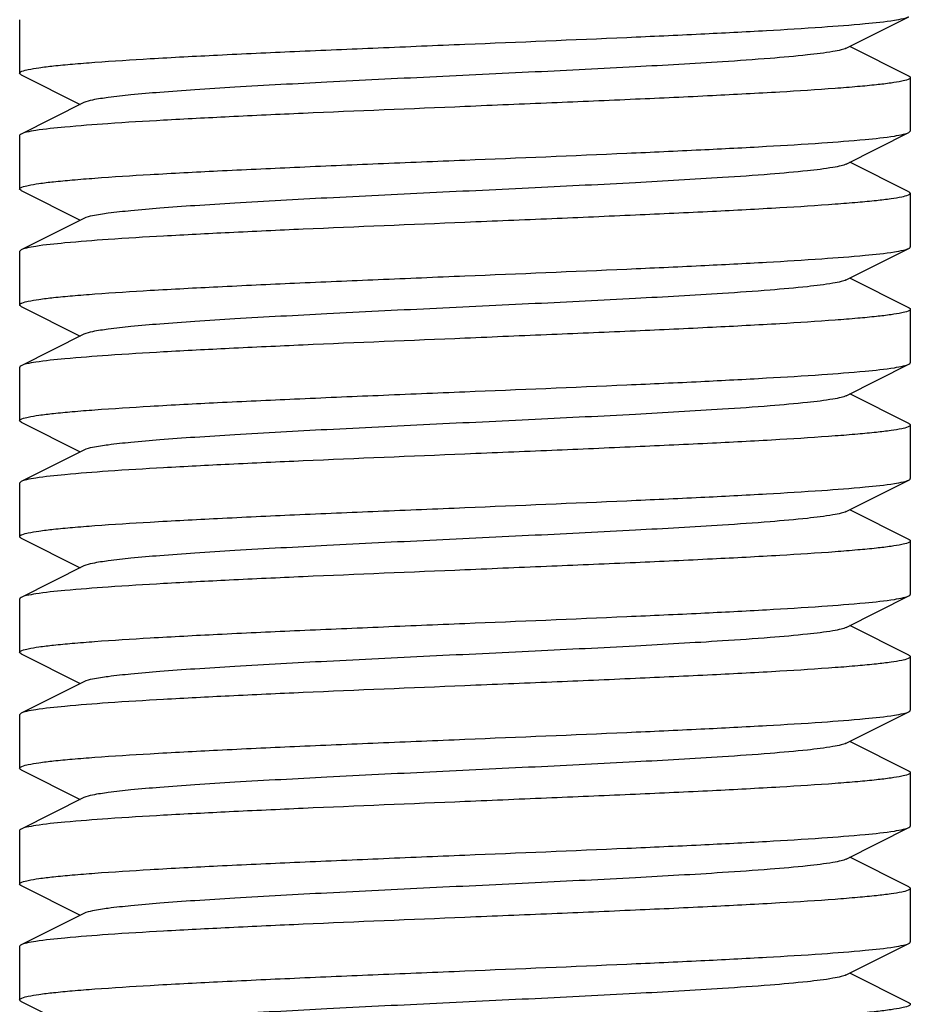
# Model space of a CAD drawing. Units: millimetres. Extents: x 30870 to 39026, y 2595 to 7877.
# Drawn here: x 33361 to 33371, y 5927 to 5938 of the extents above; entities that cross this region are included whole.
import ezdxf

# ---------------------------------------------------------------- set-up
doc = ezdxf.new("R2010")
doc.units = ezdxf.units.MM

msp = doc.modelspace()

# ---------------------------------------------------------------- linework, layer by layer
for p, q in [((33361.065, 5937.847), (33361.065, 5937.247)), ((33370.346, 5937.527), (33371.048, 5937.88)), ((33371.048, 5937.214), (33370.385, 5937.547)), ((33361.082, 5937.23), (33361.746, 5936.897)), ((33371.065, 5937.197), (33371.065, 5936.597)), ((33361.785, 5936.917), (33361.082, 5936.564)), ((33370.346, 5936.227), (33371.048, 5936.58)), ((33371.048, 5936.58), (33371.065, 5936.597)), ((33361.065, 5936.547), (33361.065, 5935.947)), ((33371.048, 5935.914), (33370.385, 5936.247)), ((33361.082, 5935.93), (33361.065, 5935.947)), ((33361.082, 5935.93), (33361.746, 5935.597)), ((33371.048, 5935.914), (33371.065, 5935.897)), ((33371.065, 5935.897), (33371.065, 5935.297)), ((33361.785, 5935.617), (33361.082, 5935.264)), ((33361.082, 5935.264), (33361.065, 5935.247)), ((33361.065, 5935.247), (33361.065, 5934.647)), ((33370.346, 5934.927), (33371.048, 5935.28)), ((33371.048, 5934.614), (33370.385, 5934.947)), ((33361.082, 5934.63), (33361.746, 5934.297)), ((33371.065, 5934.597), (33371.065, 5933.997)), ((33361.785, 5934.317), (33361.082, 5933.964)), ((33361.065, 5933.947), (33361.065, 5933.347)), ((33370.346, 5933.627), (33371.048, 5933.98)), ((33371.048, 5933.314), (33370.385, 5933.647)), ((33361.082, 5933.33), (33361.065, 5933.347)), ((33361.082, 5933.33), (33361.746, 5932.997)), ((33371.065, 5933.297), (33371.065, 5932.697)), ((33361.785, 5933.017), (33361.082, 5932.664)), ((33361.082, 5932.664), (33361.065, 5932.647)), ((33361.065, 5932.647), (33361.065, 5932.047)), ((33370.346, 5932.327), (33371.048, 5932.68)), ((33371.048, 5932.014), (33370.385, 5932.347)), ((33361.082, 5932.03), (33361.746, 5931.697)), ((33371.065, 5931.997), (33371.065, 5931.397)), ((33361.785, 5931.717), (33361.082, 5931.364)), ((33370.346, 5931.027), (33371.048, 5931.38)), ((33361.065, 5931.347), (33361.065, 5930.747)), ((33371.048, 5930.714), (33370.385, 5931.047)), ((33361.082, 5930.73), (33361.065, 5930.747)), ((33361.082, 5930.73), (33361.746, 5930.397)), ((33371.065, 5930.697), (33371.065, 5930.097)), ((33361.785, 5930.417), (33361.082, 5930.064)), ((33361.082, 5930.064), (33361.065, 5930.047)), ((33370.346, 5929.727), (33371.048, 5930.08)), ((33361.065, 5930.047), (33361.065, 5929.447)), ((33371.048, 5929.414), (33370.385, 5929.747)), ((33361.082, 5929.43), (33361.746, 5929.097)), ((33371.065, 5929.397), (33371.065, 5928.797)), ((33361.785, 5929.117), (33361.082, 5928.764)), ((33361.065, 5928.747), (33361.065, 5928.147)), ((33370.346, 5928.427), (33371.048, 5928.78)), ((33371.048, 5928.114), (33370.385, 5928.447)), ((33361.082, 5928.13), (33361.746, 5927.797)), ((33371.065, 5928.097), (33371.065, 5927.497)), ((33361.785, 5927.817), (33361.082, 5927.464)), ((33361.065, 5927.447), (33361.065, 5926.847)), ((33370.346, 5927.127), (33371.048, 5927.48)), ((33371.048, 5926.814), (33370.385, 5927.147)), ((33361.082, 5926.83), (33361.746, 5926.497))]:
    msp.add_line(p, q)
for points, knots in [([(33366.065, 5937.572), (33366.671, 5937.597), (33367.554, 5937.634), (33368.683, 5937.685), (33369.413, 5937.723), (33370.028, 5937.76), (33370.506, 5937.797), (33370.812, 5937.828), (33370.975, 5937.857), (33371.03, 5937.871), (33371.048, 5937.88)], [0, 0, 0, 0, 0.364172, 0.530512, 0.678572, 0.803303, 0.900377, 0.96656, 0.987422, 1, 1, 1, 1]), ([(33361.065, 5937.247), (33361.066, 5937.258), (33361.108, 5937.276), (33361.174, 5937.291), (33361.297, 5937.312), (33361.461, 5937.331), (33361.671, 5937.351), (33362.031, 5937.379), (33362.575, 5937.414), (33363.323, 5937.453), (33364.177, 5937.493), (33365.103, 5937.532), (33365.741, 5937.559), (33366.065, 5937.572)], [0, 0, 0, 0, 0.006292, 0.021227, 0.045346, 0.07852, 0.120513, 0.170923, 0.29505, 0.446184, 0.618538, 0.80568, 1, 1, 1, 1]), ([(33370.346, 5937.527), (33370.328, 5937.518), (33370.278, 5937.504), (33370.133, 5937.476), (33369.867, 5937.445), (33369.453, 5937.408), (33368.809, 5937.364), (33367.93, 5937.314), (33366.834, 5937.259), (33365.68, 5937.204), (33364.555, 5937.149), (33363.675, 5937.101), (33363.05, 5937.062), (33362.661, 5937.034), (33362.338, 5937.006), (33362.085, 5936.979), (33361.909, 5936.952), (33361.816, 5936.932), (33361.785, 5936.917)], [0, 0, 0, 0, 0.006901, 0.017839, 0.05166, 0.100573, 0.162951, 0.277097, 0.408136, 0.546143, 0.680652, 0.801468, 0.853821, 0.899451, 0.937493, 0.967233, 0.988167, 1, 1, 1, 1]), ([(33361.082, 5937.23), (33361.08, 5937.231), (33361.073, 5937.235), (33361.065, 5937.242), (33361.065, 5937.247)], [0, 0, 0, 0, 0.349582, 1, 1, 1, 1]), ([(33371.065, 5937.197), (33371.065, 5937.187), (33371.023, 5937.168), (33370.957, 5937.153), (33370.833, 5937.133), (33370.67, 5937.114), (33370.46, 5937.094), (33370.099, 5937.065), (33369.555, 5937.031), (33368.807, 5936.991), (33367.954, 5936.952), (33367.028, 5936.912), (33366.39, 5936.886), (33366.065, 5936.872)], [0, 0, 0, 0, 0.00629, 0.021223, 0.045342, 0.078514, 0.120507, 0.170917, 0.295046, 0.446183, 0.618539, 0.805678, 1, 1, 1, 1]), ([(33371.048, 5937.214), (33371.051, 5937.213), (33371.058, 5937.209), (33371.065, 5937.202), (33371.065, 5937.197)], [0, 0, 0, 0, 0.349553, 1, 1, 1, 1]), ([(33366.065, 5936.872), (33365.459, 5936.847), (33364.577, 5936.811), (33363.448, 5936.759), (33362.717, 5936.721), (33362.102, 5936.685), (33361.625, 5936.647), (33361.319, 5936.617), (33361.156, 5936.588), (33361.101, 5936.574), (33361.082, 5936.564)], [0, 0, 0, 0, 0.364179, 0.530519, 0.678577, 0.803307, 0.900379, 0.966561, 0.987422, 1, 1, 1, 1]), ([(33366.065, 5936.272), (33366.671, 5936.297), (33367.554, 5936.334), (33368.683, 5936.385), (33369.413, 5936.423), (33370.028, 5936.46), (33370.506, 5936.497), (33370.812, 5936.528), (33370.975, 5936.557), (33371.03, 5936.571), (33371.048, 5936.58)], [0, 0, 0, 0, 0.364188, 0.5305, 0.678562, 0.803263, 0.900352, 0.966574, 0.98742, 1, 1, 1, 1]), ([(33361.082, 5936.564), (33361.08, 5936.563), (33361.073, 5936.559), (33361.066, 5936.553), (33361.065, 5936.547)], [0, 0, 0, 0, 0.348562, 1, 1, 1, 1]), ([(33361.065, 5935.947), (33361.065, 5935.958), (33361.108, 5935.976), (33361.173, 5935.991), (33361.297, 5936.012), (33361.46, 5936.031), (33361.67, 5936.051), (33362.031, 5936.079), (33362.575, 5936.114), (33363.323, 5936.153), (33364.176, 5936.193), (33365.102, 5936.232), (33365.74, 5936.259), (33366.065, 5936.272)], [0, 0, 0, 0, 0.006283, 0.02118, 0.045267, 0.078452, 0.120426, 0.170837, 0.29495, 0.446097, 0.61845, 0.805579, 1, 1, 1, 1]), ([(33370.346, 5936.227), (33370.328, 5936.218), (33370.278, 5936.204), (33370.133, 5936.176), (33369.867, 5936.145), (33369.453, 5936.108), (33368.809, 5936.064), (33367.93, 5936.014), (33366.834, 5935.959), (33365.68, 5935.904), (33364.555, 5935.849), (33363.675, 5935.801), (33363.05, 5935.762), (33362.661, 5935.734), (33362.338, 5935.706), (33362.085, 5935.679), (33361.909, 5935.652), (33361.816, 5935.632), (33361.785, 5935.617)], [0, 0, 0, 0, 0.006895, 0.017819, 0.05166, 0.10056, 0.162941, 0.277091, 0.40813, 0.546132, 0.680637, 0.801454, 0.853813, 0.899441, 0.937478, 0.96723, 0.988147, 1, 1, 1, 1]), ([(33371.065, 5935.897), (33371.065, 5935.887), (33371.023, 5935.869), (33370.958, 5935.853), (33370.834, 5935.833), (33370.671, 5935.814), (33370.461, 5935.794), (33370.1, 5935.765), (33369.556, 5935.731), (33368.808, 5935.691), (33367.954, 5935.652), (33367.028, 5935.612), (33366.39, 5935.586), (33366.065, 5935.572)], [0, 0, 0, 0, 0.006283, 0.021179, 0.045267, 0.078451, 0.120424, 0.170834, 0.294944, 0.446092, 0.618448, 0.80558, 1, 1, 1, 1]), ([(33366.065, 5935.572), (33365.459, 5935.547), (33364.577, 5935.511), (33363.448, 5935.459), (33362.718, 5935.421), (33362.103, 5935.385), (33361.625, 5935.347), (33361.319, 5935.317), (33361.156, 5935.288), (33361.101, 5935.274), (33361.082, 5935.264)], [0, 0, 0, 0, 0.364188, 0.530497, 0.678557, 0.80326, 0.900352, 0.966574, 0.98742, 1, 1, 1, 1]), ([(33366.065, 5934.972), (33366.671, 5934.997), (33367.554, 5935.034), (33368.683, 5935.085), (33369.413, 5935.123), (33370.028, 5935.16), (33370.506, 5935.197), (33370.812, 5935.228), (33370.975, 5935.257), (33371.03, 5935.271), (33371.048, 5935.28)], [0, 0, 0, 0, 0.364145, 0.530449, 0.67853, 0.803253, 0.900353, 0.966572, 0.987426, 1, 1, 1, 1]), ([(33371.048, 5935.28), (33371.051, 5935.281), (33371.058, 5935.285), (33371.065, 5935.292), (33371.065, 5935.297)], [0, 0, 0, 0, 0.349248, 1, 1, 1, 1]), ([(33361.066, 5934.647), (33361.066, 5934.658), (33361.108, 5934.676), (33361.174, 5934.691), (33361.297, 5934.712), (33361.461, 5934.731), (33361.671, 5934.751), (33362.032, 5934.779), (33362.576, 5934.814), (33363.324, 5934.853), (33364.177, 5934.893), (33365.103, 5934.932), (33365.74, 5934.959), (33366.065, 5934.972)], [0, 0, 0, 0, 0.006288, 0.021215, 0.045347, 0.078534, 0.120532, 0.170961, 0.295093, 0.446228, 0.618545, 0.80566, 1, 1, 1, 1]), ([(33370.346, 5934.927), (33370.328, 5934.918), (33370.278, 5934.904), (33370.133, 5934.876), (33369.867, 5934.845), (33369.453, 5934.808), (33368.809, 5934.764), (33367.93, 5934.714), (33366.834, 5934.659), (33365.68, 5934.604), (33364.555, 5934.549), (33363.675, 5934.501), (33363.05, 5934.462), (33362.661, 5934.434), (33362.338, 5934.406), (33362.085, 5934.379), (33361.909, 5934.352), (33361.816, 5934.332), (33361.785, 5934.317)], [0, 0, 0, 0, 0.006897, 0.017838, 0.051658, 0.100573, 0.162949, 0.277095, 0.408136, 0.546142, 0.680651, 0.801467, 0.853822, 0.899449, 0.937494, 0.967233, 0.988168, 1, 1, 1, 1]), ([(33361.082, 5934.63), (33361.08, 5934.631), (33361.073, 5934.635), (33361.065, 5934.642), (33361.066, 5934.647)], [0, 0, 0, 0, 0.349472, 1, 1, 1, 1]), ([(33371.065, 5934.597), (33371.065, 5934.587), (33371.023, 5934.569), (33370.958, 5934.553), (33370.834, 5934.533), (33370.671, 5934.514), (33370.461, 5934.494), (33370.1, 5934.465), (33369.556, 5934.431), (33368.808, 5934.391), (33367.954, 5934.352), (33367.028, 5934.312), (33366.39, 5934.286), (33366.065, 5934.272)], [0, 0, 0, 0, 0.006271, 0.02115, 0.045237, 0.078411, 0.120378, 0.170791, 0.294915, 0.446094, 0.618458, 0.805584, 1, 1, 1, 1]), ([(33371.048, 5934.614), (33371.051, 5934.613), (33371.058, 5934.609), (33371.065, 5934.603), (33371.065, 5934.597)], [0, 0, 0, 0, 0.349444, 1, 1, 1, 1]), ([(33366.065, 5934.272), (33365.459, 5934.247), (33364.577, 5934.211), (33363.448, 5934.159), (33362.718, 5934.121), (33362.103, 5934.085), (33361.625, 5934.047), (33361.319, 5934.017), (33361.156, 5933.988), (33361.101, 5933.974), (33361.083, 5933.964)], [0, 0, 0, 0, 0.36416, 0.530457, 0.678507, 0.803235, 0.900341, 0.966551, 0.987426, 1, 1, 1, 1]), ([(33361.083, 5933.964), (33361.08, 5933.963), (33361.073, 5933.959), (33361.066, 5933.953), (33361.066, 5933.947)], [0, 0, 0, 0, 0.348585, 1, 1, 1, 1]), ([(33366.065, 5933.672), (33366.671, 5933.697), (33367.554, 5933.734), (33368.683, 5933.785), (33369.413, 5933.823), (33370.028, 5933.86), (33370.506, 5933.897), (33370.812, 5933.928), (33370.975, 5933.957), (33371.03, 5933.971), (33371.048, 5933.98)], [0, 0, 0, 0, 0.364167, 0.530467, 0.678517, 0.803247, 0.900349, 0.966552, 0.987423, 1, 1, 1, 1]), ([(33371.048, 5933.98), (33371.051, 5933.981), (33371.058, 5933.985), (33371.065, 5933.992), (33371.065, 5933.997)], [0, 0, 0, 0, 0.349032, 1, 1, 1, 1]), ([(33361.065, 5933.347), (33361.065, 5933.358), (33361.108, 5933.376), (33361.173, 5933.391), (33361.297, 5933.412), (33361.46, 5933.431), (33361.67, 5933.451), (33362.031, 5933.479), (33362.575, 5933.514), (33363.323, 5933.553), (33364.177, 5933.593), (33365.102, 5933.632), (33365.74, 5933.659), (33366.065, 5933.672)], [0, 0, 0, 0, 0.006282, 0.021178, 0.045264, 0.078452, 0.12043, 0.170844, 0.294971, 0.446135, 0.618482, 0.805585, 1, 1, 1, 1]), ([(33370.346, 5933.627), (33370.328, 5933.618), (33370.278, 5933.604), (33370.133, 5933.576), (33369.867, 5933.545), (33369.453, 5933.508), (33368.809, 5933.464), (33367.93, 5933.414), (33366.834, 5933.359), (33365.68, 5933.304), (33364.555, 5933.249), (33363.675, 5933.201), (33363.05, 5933.162), (33362.661, 5933.134), (33362.338, 5933.106), (33362.085, 5933.079), (33361.909, 5933.052), (33361.816, 5933.032), (33361.785, 5933.017)], [0, 0, 0, 0, 0.006897, 0.017821, 0.051662, 0.10056, 0.162943, 0.277092, 0.408131, 0.546133, 0.680638, 0.801455, 0.853812, 0.899442, 0.937477, 0.967231, 0.988146, 1, 1, 1, 1]), ([(33371.065, 5933.297), (33371.065, 5933.287), (33371.023, 5933.268), (33370.958, 5933.253), (33370.834, 5933.233), (33370.671, 5933.214), (33370.461, 5933.194), (33370.1, 5933.165), (33369.556, 5933.131), (33368.808, 5933.091), (33367.954, 5933.052), (33367.028, 5933.012), (33366.39, 5932.986), (33366.065, 5932.972)], [0, 0, 0, 0, 0.006269, 0.021174, 0.045281, 0.078447, 0.120432, 0.17085, 0.29498, 0.446127, 0.61847, 0.805622, 1, 1, 1, 1]), ([(33371.048, 5933.314), (33371.051, 5933.313), (33371.058, 5933.309), (33371.065, 5933.303), (33371.065, 5933.297)], [0, 0, 0, 0, 0.349169, 1, 1, 1, 1]), ([(33366.065, 5932.972), (33365.459, 5932.947), (33364.577, 5932.911), (33363.448, 5932.859), (33362.718, 5932.821), (33362.103, 5932.785), (33361.625, 5932.747), (33361.319, 5932.717), (33361.156, 5932.688), (33361.101, 5932.674), (33361.083, 5932.664)], [0, 0, 0, 0, 0.364148, 0.530443, 0.678518, 0.803234, 0.900336, 0.966569, 0.987417, 1, 1, 1, 1]), ([(33366.065, 5932.372), (33366.671, 5932.397), (33367.554, 5932.434), (33368.683, 5932.485), (33369.413, 5932.523), (33370.028, 5932.56), (33370.506, 5932.597), (33370.812, 5932.628), (33370.975, 5932.657), (33371.03, 5932.671), (33371.048, 5932.68)], [0, 0, 0, 0, 0.364147, 0.53045, 0.678512, 0.803249, 0.900349, 0.966551, 0.987423, 1, 1, 1, 1]), ([(33371.048, 5932.68), (33371.051, 5932.681), (33371.058, 5932.685), (33371.065, 5932.692), (33371.065, 5932.697)], [0, 0, 0, 0, 0.349381, 1, 1, 1, 1]), ([(33361.066, 5932.047), (33361.066, 5932.058), (33361.108, 5932.076), (33361.174, 5932.091), (33361.297, 5932.112), (33361.461, 5932.131), (33361.671, 5932.151), (33362.031, 5932.179), (33362.576, 5932.214), (33363.323, 5932.253), (33364.177, 5932.293), (33365.103, 5932.332), (33365.74, 5932.359), (33366.065, 5932.372)], [0, 0, 0, 0, 0.006285, 0.021208, 0.045338, 0.078524, 0.12052, 0.170948, 0.29508, 0.446216, 0.618537, 0.805655, 1, 1, 1, 1]), ([(33370.346, 5932.327), (33370.328, 5932.318), (33370.278, 5932.304), (33370.133, 5932.276), (33369.867, 5932.245), (33369.453, 5932.208), (33368.809, 5932.164), (33367.93, 5932.114), (33366.834, 5932.059), (33365.68, 5932.004), (33364.555, 5931.949), (33363.675, 5931.901), (33363.05, 5931.862), (33362.661, 5931.834), (33362.338, 5931.806), (33362.085, 5931.779), (33361.909, 5931.752), (33361.816, 5931.732), (33361.785, 5931.717)], [0, 0, 0, 0, 0.006894, 0.017836, 0.051656, 0.100572, 0.162946, 0.277093, 0.408135, 0.546142, 0.68065, 0.801466, 0.853823, 0.899448, 0.937495, 0.967232, 0.988168, 1, 1, 1, 1]), ([(33361.082, 5932.03), (33361.08, 5932.031), (33361.073, 5932.035), (33361.065, 5932.042), (33361.066, 5932.047)], [0, 0, 0, 0, 0.349399, 1, 1, 1, 1]), ([(33371.065, 5931.997), (33371.065, 5931.987), (33371.023, 5931.968), (33370.958, 5931.953), (33370.834, 5931.933), (33370.671, 5931.914), (33370.461, 5931.894), (33370.1, 5931.865), (33369.556, 5931.831), (33368.808, 5931.791), (33367.954, 5931.752), (33367.028, 5931.712), (33366.39, 5931.686), (33366.065, 5931.672)], [0, 0, 0, 0, 0.00625, 0.021136, 0.045227, 0.07838, 0.120354, 0.170765, 0.294897, 0.446066, 0.618433, 0.805601, 1, 1, 1, 1]), ([(33371.048, 5932.014), (33371.051, 5932.013), (33371.058, 5932.009), (33371.065, 5932.003), (33371.065, 5931.997)], [0, 0, 0, 0, 0.348798, 1, 1, 1, 1]), ([(33366.065, 5931.672), (33365.459, 5931.647), (33364.577, 5931.611), (33363.448, 5931.559), (33362.718, 5931.521), (33362.103, 5931.485), (33361.625, 5931.447), (33361.319, 5931.417), (33361.156, 5931.388), (33361.101, 5931.374), (33361.083, 5931.364)], [0, 0, 0, 0, 0.364157, 0.530453, 0.678503, 0.803231, 0.900337, 0.966549, 0.987425, 1, 1, 1, 1]), ([(33366.065, 5931.072), (33366.671, 5931.097), (33367.554, 5931.134), (33368.683, 5931.185), (33369.413, 5931.223), (33370.028, 5931.26), (33370.506, 5931.297), (33370.812, 5931.328), (33370.975, 5931.357), (33371.03, 5931.371), (33371.048, 5931.38)], [0, 0, 0, 0, 0.364167, 0.530467, 0.678517, 0.803247, 0.90035, 0.966552, 0.987423, 1, 1, 1, 1]), ([(33371.048, 5931.38), (33371.051, 5931.381), (33371.058, 5931.385), (33371.065, 5931.392), (33371.065, 5931.397)], [0, 0, 0, 0, 0.349041, 1, 1, 1, 1]), ([(33361.083, 5931.364), (33361.08, 5931.363), (33361.073, 5931.359), (33361.066, 5931.353), (33361.066, 5931.347)], [0, 0, 0, 0, 0.348659, 1, 1, 1, 1]), ([(33361.065, 5930.747), (33361.065, 5930.758), (33361.108, 5930.776), (33361.173, 5930.791), (33361.297, 5930.812), (33361.46, 5930.831), (33361.669, 5930.851), (33362.03, 5930.879), (33362.574, 5930.913), (33363.322, 5930.953), (33364.176, 5930.993), (33365.102, 5931.032), (33365.74, 5931.059), (33366.065, 5931.072)], [0, 0, 0, 0, 0.006243, 0.021101, 0.045182, 0.078337, 0.120299, 0.170709, 0.294832, 0.44601, 0.618386, 0.805559, 1, 1, 1, 1]), ([(33370.346, 5931.027), (33370.328, 5931.018), (33370.278, 5931.004), (33370.133, 5930.976), (33369.867, 5930.945), (33369.453, 5930.908), (33368.809, 5930.864), (33367.93, 5930.814), (33366.834, 5930.759), (33365.68, 5930.704), (33364.555, 5930.649), (33363.675, 5930.601), (33363.05, 5930.562), (33362.661, 5930.534), (33362.338, 5930.506), (33362.085, 5930.479), (33361.909, 5930.452), (33361.816, 5930.432), (33361.785, 5930.417)], [0, 0, 0, 0, 0.006899, 0.017823, 0.051663, 0.10056, 0.162946, 0.277094, 0.408132, 0.546133, 0.680639, 0.801457, 0.853811, 0.899445, 0.937477, 0.967233, 0.988148, 1, 1, 1, 1]), ([(33371.048, 5930.714), (33371.051, 5930.713), (33371.058, 5930.709), (33371.065, 5930.703), (33371.065, 5930.697)], [0, 0, 0, 0, 0.349156, 1, 1, 1, 1]), ([(33371.065, 5930.697), (33371.065, 5930.687), (33371.023, 5930.668), (33370.958, 5930.653), (33370.834, 5930.633), (33370.671, 5930.614), (33370.461, 5930.594), (33370.1, 5930.565), (33369.556, 5930.531), (33368.808, 5930.491), (33367.954, 5930.452), (33367.028, 5930.412), (33366.39, 5930.386), (33366.065, 5930.372)], [0, 0, 0, 0, 0.006268, 0.021173, 0.04528, 0.078446, 0.120431, 0.170849, 0.29498, 0.446126, 0.618469, 0.805622, 1, 1, 1, 1]), ([(33366.065, 5930.372), (33365.459, 5930.347), (33364.577, 5930.311), (33363.448, 5930.259), (33362.718, 5930.221), (33362.103, 5930.185), (33361.625, 5930.147), (33361.319, 5930.117), (33361.156, 5930.088), (33361.101, 5930.074), (33361.083, 5930.064)], [0, 0, 0, 0, 0.364151, 0.530446, 0.678511, 0.803236, 0.900344, 0.966561, 0.98743, 1, 1, 1, 1]), ([(33366.065, 5929.772), (33366.671, 5929.797), (33367.554, 5929.834), (33368.683, 5929.885), (33369.413, 5929.923), (33370.028, 5929.96), (33370.506, 5929.997), (33370.812, 5930.028), (33370.975, 5930.057), (33371.03, 5930.071), (33371.048, 5930.08)], [0, 0, 0, 0, 0.364163, 0.530461, 0.678501, 0.803223, 0.900331, 0.966544, 0.987421, 1, 1, 1, 1]), ([(33371.048, 5930.08), (33371.051, 5930.081), (33371.058, 5930.085), (33371.065, 5930.092), (33371.065, 5930.097)], [0, 0, 0, 0, 0.349664, 1, 1, 1, 1]), ([(33361.065, 5929.447), (33361.065, 5929.458), (33361.108, 5929.476), (33361.173, 5929.491), (33361.297, 5929.512), (33361.46, 5929.531), (33361.67, 5929.551), (33362.031, 5929.579), (33362.575, 5929.614), (33363.323, 5929.653), (33364.176, 5929.693), (33365.102, 5929.732), (33365.74, 5929.759), (33366.065, 5929.772)], [0, 0, 0, 0, 0.006266, 0.02117, 0.045271, 0.078428, 0.120405, 0.170809, 0.294921, 0.446053, 0.618426, 0.805617, 1, 1, 1, 1]), ([(33370.346, 5929.727), (33370.328, 5929.718), (33370.278, 5929.704), (33370.133, 5929.676), (33369.867, 5929.645), (33369.453, 5929.608), (33368.809, 5929.564), (33367.93, 5929.514), (33366.834, 5929.459), (33365.68, 5929.404), (33364.555, 5929.349), (33363.675, 5929.301), (33363.05, 5929.262), (33362.661, 5929.234), (33362.338, 5929.206), (33362.085, 5929.179), (33361.909, 5929.152), (33361.816, 5929.132), (33361.785, 5929.117)], [0, 0, 0, 0, 0.006892, 0.017833, 0.051655, 0.100571, 0.162944, 0.277092, 0.408134, 0.546141, 0.680649, 0.801464, 0.853823, 0.899446, 0.937495, 0.967231, 0.988167, 1, 1, 1, 1]), ([(33361.082, 5929.43), (33361.08, 5929.431), (33361.073, 5929.435), (33361.065, 5929.442), (33361.065, 5929.447)], [0, 0, 0, 0, 0.349129, 1, 1, 1, 1]), ([(33371.065, 5929.397), (33371.065, 5929.387), (33371.023, 5929.368), (33370.958, 5929.353), (33370.834, 5929.333), (33370.671, 5929.314), (33370.461, 5929.294), (33370.101, 5929.265), (33369.556, 5929.231), (33368.808, 5929.191), (33367.955, 5929.152), (33367.029, 5929.112), (33366.39, 5929.086), (33366.065, 5929.072)], [0, 0, 0, 0, 0.006235, 0.021111, 0.045196, 0.078346, 0.120319, 0.17073, 0.294852, 0.446002, 0.618377, 0.805576, 1, 1, 1, 1]), ([(33371.048, 5929.414), (33371.051, 5929.413), (33371.058, 5929.409), (33371.065, 5929.403), (33371.065, 5929.397)], [0, 0, 0, 0, 0.348401, 1, 1, 1, 1]), ([(33366.065, 5929.072), (33365.459, 5929.047), (33364.577, 5929.011), (33363.448, 5928.959), (33362.717, 5928.921), (33362.102, 5928.885), (33361.625, 5928.847), (33361.319, 5928.817), (33361.156, 5928.788), (33361.101, 5928.774), (33361.082, 5928.764)], [0, 0, 0, 0, 0.364201, 0.530532, 0.678574, 0.803288, 0.900365, 0.966555, 0.987422, 1, 1, 1, 1]), ([(33361.082, 5928.764), (33361.08, 5928.763), (33361.073, 5928.759), (33361.065, 5928.753), (33361.065, 5928.747)], [0, 0, 0, 0, 0.349089, 1, 1, 1, 1]), ([(33366.065, 5928.472), (33366.671, 5928.497), (33367.554, 5928.534), (33368.683, 5928.585), (33369.413, 5928.623), (33370.028, 5928.66), (33370.506, 5928.697), (33370.812, 5928.728), (33370.975, 5928.757), (33371.03, 5928.771), (33371.048, 5928.78)], [0, 0, 0, 0, 0.36417, 0.530471, 0.678522, 0.803252, 0.900354, 0.966557, 0.987427, 1, 1, 1, 1]), ([(33371.048, 5928.78), (33371.051, 5928.781), (33371.058, 5928.785), (33371.065, 5928.792), (33371.065, 5928.797)], [0, 0, 0, 0, 0.348337, 1, 1, 1, 1]), ([(33361.065, 5928.147), (33361.065, 5928.158), (33361.108, 5928.176), (33361.173, 5928.191), (33361.297, 5928.212), (33361.46, 5928.231), (33361.67, 5928.251), (33362.031, 5928.279), (33362.575, 5928.314), (33363.323, 5928.353), (33364.177, 5928.393), (33365.103, 5928.432), (33365.74, 5928.459), (33366.065, 5928.472)], [0, 0, 0, 0, 0.00627, 0.021179, 0.045283, 0.078444, 0.120428, 0.170839, 0.29497, 0.446125, 0.618489, 0.805641, 1, 1, 1, 1]), ([(33370.346, 5928.427), (33370.328, 5928.418), (33370.278, 5928.404), (33370.133, 5928.376), (33369.867, 5928.345), (33369.453, 5928.308), (33368.809, 5928.264), (33367.93, 5928.214), (33366.834, 5928.159), (33365.68, 5928.104), (33364.555, 5928.049), (33363.675, 5928.001), (33363.05, 5927.962), (33362.661, 5927.934), (33362.338, 5927.906), (33362.085, 5927.879), (33361.909, 5927.852), (33361.816, 5927.832), (33361.785, 5927.817)], [0, 0, 0, 0, 0.006902, 0.017827, 0.051664, 0.100561, 0.162948, 0.277095, 0.408133, 0.546135, 0.680641, 0.801459, 0.853812, 0.899447, 0.937478, 0.967234, 0.988149, 1, 1, 1, 1]), ([(33361.082, 5928.13), (33361.08, 5928.131), (33361.073, 5928.135), (33361.065, 5928.142), (33361.065, 5928.147)], [0, 0, 0, 0, 0.349179, 1, 1, 1, 1]), ([(33371.065, 5928.097), (33371.065, 5928.087), (33371.023, 5928.068), (33370.957, 5928.053), (33370.833, 5928.033), (33370.67, 5928.014), (33370.46, 5927.994), (33370.099, 5927.965), (33369.555, 5927.931), (33368.807, 5927.891), (33367.954, 5927.852), (33367.028, 5927.812), (33366.39, 5927.786), (33366.065, 5927.772)], [0, 0, 0, 0, 0.006301, 0.021239, 0.045377, 0.078568, 0.120572, 0.171002, 0.295137, 0.446266, 0.618574, 0.805678, 1, 1, 1, 1]), ([(33371.048, 5928.114), (33371.051, 5928.113), (33371.058, 5928.109), (33371.065, 5928.102), (33371.065, 5928.097)], [0, 0, 0, 0, 0.349738, 1, 1, 1, 1]), ([(33366.065, 5927.772), (33365.459, 5927.747), (33364.577, 5927.711), (33363.448, 5927.659), (33362.718, 5927.621), (33362.103, 5927.585), (33361.625, 5927.547), (33361.319, 5927.517), (33361.156, 5927.488), (33361.101, 5927.474), (33361.082, 5927.464)], [0, 0, 0, 0, 0.364154, 0.530476, 0.678538, 0.803274, 0.900362, 0.966554, 0.987422, 1, 1, 1, 1]), ([(33361.082, 5927.464), (33361.08, 5927.463), (33361.073, 5927.459), (33361.065, 5927.453), (33361.065, 5927.447)], [0, 0, 0, 0, 0.349019, 1, 1, 1, 1]), ([(33366.065, 5927.172), (33366.671, 5927.197), (33367.554, 5927.234), (33368.683, 5927.285), (33369.413, 5927.323), (33370.028, 5927.36), (33370.506, 5927.397), (33370.812, 5927.428), (33370.975, 5927.457), (33371.03, 5927.471), (33371.048, 5927.48)], [0, 0, 0, 0, 0.364165, 0.530465, 0.678502, 0.803222, 0.90033, 0.966543, 0.987421, 1, 1, 1, 1]), ([(33371.048, 5927.48), (33371.051, 5927.481), (33371.058, 5927.485), (33371.065, 5927.492), (33371.065, 5927.497)], [0, 0, 0, 0, 0.349623, 1, 1, 1, 1]), ([(33361.065, 5926.847), (33361.065, 5926.858), (33361.108, 5926.876), (33361.173, 5926.891), (33361.297, 5926.912), (33361.46, 5926.931), (33361.67, 5926.951), (33362.031, 5926.979), (33362.575, 5927.014), (33363.323, 5927.053), (33364.176, 5927.093), (33365.102, 5927.132), (33365.74, 5927.159), (33366.065, 5927.172)], [0, 0, 0, 0, 0.006267, 0.021171, 0.045272, 0.078431, 0.120409, 0.170815, 0.294926, 0.446057, 0.618428, 0.805616, 1, 1, 1, 1]), ([(33370.346, 5927.127), (33370.328, 5927.118), (33370.278, 5927.104), (33370.133, 5927.076), (33369.867, 5927.045), (33369.453, 5927.008), (33368.809, 5926.964), (33367.93, 5926.914), (33366.834, 5926.859), (33365.68, 5926.804), (33364.555, 5926.749), (33363.675, 5926.701), (33363.05, 5926.662), (33362.661, 5926.634), (33362.338, 5926.606), (33362.085, 5926.579), (33361.909, 5926.552), (33361.816, 5926.532), (33361.785, 5926.517)], [0, 0, 0, 0, 0.006889, 0.01783, 0.051654, 0.10057, 0.162941, 0.27709, 0.408133, 0.54614, 0.680647, 0.801462, 0.853823, 0.899444, 0.937494, 0.96723, 0.988164, 1, 1, 1, 1]), ([(33361.082, 5926.83), (33361.08, 5926.831), (33361.073, 5926.835), (33361.065, 5926.842), (33361.065, 5926.847)], [0, 0, 0, 0, 0.349151, 1, 1, 1, 1]), ([(33371.065, 5926.797), (33371.065, 5926.787), (33371.023, 5926.768), (33370.958, 5926.753), (33370.834, 5926.733), (33370.671, 5926.714), (33370.461, 5926.694), (33370.1, 5926.665), (33369.556, 5926.631), (33368.808, 5926.591), (33367.955, 5926.552), (33367.029, 5926.512), (33366.39, 5926.486), (33366.065, 5926.472)], [0, 0, 0, 0, 0.006237, 0.021115, 0.045203, 0.078354, 0.120329, 0.170741, 0.294861, 0.446008, 0.618381, 0.805579, 1, 1, 1, 1]), ([(33371.048, 5926.814), (33371.051, 5926.813), (33371.058, 5926.809), (33371.065, 5926.803), (33371.065, 5926.797)], [0, 0, 0, 0, 0.348439, 1, 1, 1, 1])]:
    msp.add_open_spline(points, degree=3, knots=knots)

doc.saveas('drawing.dxf')
